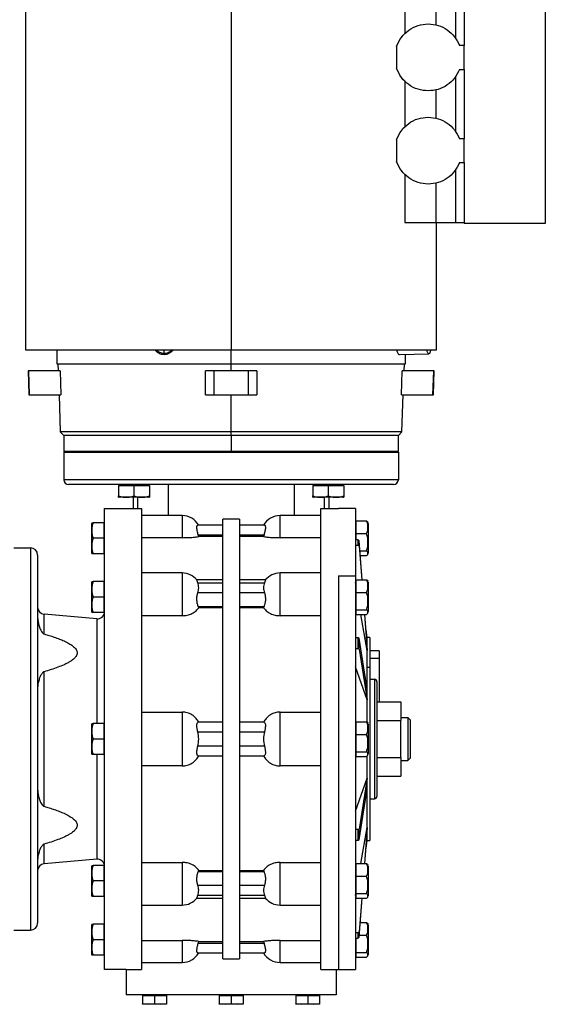
# Model space of a CAD drawing. Units: millimetres. Extents: x 408 to 4033, y 453 to 2697.
# Drawn here: x 1637 to 1857, y 2075 to 2487 of the extents above; entities that cross this region are included whole.
import ezdxf

# ---------------------------------------------------------------- set-up
doc = ezdxf.new("R2010")
doc.units = ezdxf.units.MM

msp = doc.modelspace()

# ---------------------------------------------------------------- linework, layer by layer
at = {"color": 7, "linetype": 'Continuous', "lineweight": 25}
for p, q in [((1823, 2501.18), (1823, 2476.68)), ((1857, 2501.18), (1857, 2402.18)), ((1639.5, 2500.68), (1639.5, 2349.28)), ((1725.5, 2500.68), (1725.5, 2349.28)), ((1798.17, 2500.68), (1798.17, 2481.64)), ((1811.36, 2485.27), (1811.36, 2500.68)), ((1819.6, 2479.52), (1819.6, 2500.68)), ((1794.75, 2476.19), (1794.75, 2467.17)), ((1823, 2476.68), (1821.08, 2476.68)), ((1823, 2466.68), (1823, 2476.68)), ((1819.6, 2440.52), (1819.6, 2463.84)), ((1821.08, 2466.68), (1823, 2466.68)), ((1823, 2466.68), (1823, 2437.68)), ((1798.17, 2461.72), (1798.17, 2442.64)), ((1811.36, 2446.27), (1811.36, 2458.09)), ((1794.75, 2437.19), (1794.75, 2428.17)), ((1823, 2437.68), (1821.08, 2437.68)), ((1823, 2427.68), (1823, 2437.68)), ((1821.08, 2427.68), (1823, 2427.68)), ((1823, 2427.68), (1823, 2402.18)), ((1798.17, 2422.72), (1798.17, 2402.68)), ((1819.6, 2402.68), (1819.6, 2424.84)), ((1811.36, 2402.68), (1811.36, 2419.09)), ((1798.17, 2402.68), (1811.36, 2402.68)), ((1811.36, 2402.68), (1819.6, 2402.68)), ((1811.5, 2349.28), (1811.5, 2402.68)), ((1819.6, 2402.68), (1823, 2402.68)), ((1857, 2402.18), (1823, 2402.18)), ((1652.5, 2349.28), (1652.5, 2343.48)), ((1697.36, 2349.28), (1697.36, 2347.78)), ((1725.5, 2343.48), (1725.5, 2349.28)), ((1795.91, 2347.4), (1808.29, 2347.72)), ((1798.5, 2343.48), (1798.5, 2347.47)), ((1640.5, 2340.54), (1640.85, 2330.44)), ((1641.16, 2330.49), (1640.81, 2340.48)), ((1653.91, 2340.48), (1640.81, 2340.48)), ((1653, 2343.48), (1653.11, 2340.48)), ((1653.91, 2340.48), (1654.26, 2330.49)), ((1714.75, 2330.49), (1714.75, 2340.48)), ((1718.26, 2340.48), (1714.75, 2340.48)), ((1718.26, 2340.48), (1718.26, 2330.49)), ((1718.97, 2340.48), (1718.26, 2340.48)), ((1725.5, 2340.48), (1725.5, 2343.48)), ((1732.74, 2330.49), (1732.74, 2340.48)), ((1736.25, 2340.48), (1732.74, 2340.48)), ((1736.25, 2340.48), (1736.25, 2330.49)), ((1796.74, 2330.49), (1797.09, 2340.48)), ((1810.19, 2340.48), (1797.09, 2340.48)), ((1797.9, 2340.48), (1798, 2343.48)), ((1810.19, 2340.48), (1809.84, 2330.49)), ((1810.15, 2330.44), (1810.5, 2340.54)), ((1810.25, 2340.48), (1810.19, 2340.48)), ((1810.49, 2340.48), (1810.25, 2340.48)), ((1641.16, 2330.49), (1654.26, 2330.49)), ((1653.46, 2330.49), (1654, 2314.98)), ((1714.75, 2330.49), (1718.26, 2330.49)), ((1718.26, 2330.49), (1718.97, 2330.49)), ((1725.5, 2314.98), (1725.5, 2330.49)), ((1732.74, 2330.49), (1736.25, 2330.49)), ((1796.74, 2330.49), (1809.84, 2330.49)), ((1797.01, 2314.98), (1797.55, 2330.49)), ((1809.84, 2330.49), (1809.9, 2330.49)), ((1809.9, 2330.49), (1810.14, 2330.49)), ((1654, 2314.98), (1655.5, 2313.48)), ((1725.5, 2314.98), (1654, 2314.98)), ((1655.5, 2313.48), (1655.5, 2306.88)), ((1725.5, 2313.48), (1655.5, 2313.48)), ((1797.01, 2314.98), (1725.5, 2314.98)), ((1725.5, 2313.48), (1725.5, 2314.98)), ((1795.5, 2313.48), (1725.5, 2313.48)), ((1725.5, 2313.48), (1725.5, 2306.88)), ((1795.5, 2313.48), (1797.01, 2314.98)), ((1795.5, 2306.88), (1795.5, 2313.48)), ((1655.5, 2306.88), (1655.9, 2306.48)), ((1655.5, 2306.88), (1725.5, 2306.88)), ((1655.5, 2306.48), (1655.5, 2294.98)), ((1655.5, 2306.48), (1795.5, 2306.48)), ((1725.5, 2306.48), (1725.5, 2306.88)), ((1725.5, 2306.88), (1795.5, 2306.88)), ((1795.1, 2306.48), (1795.5, 2306.88)), ((1795.5, 2306.48), (1795.5, 2294.98)), ((1795.5, 2294.98), (1655.5, 2294.98)), ((1793.5, 2292.98), (1657.5, 2292.98)), ((1678.34, 2292.63), (1678.34, 2288.26)), ((1678.34, 2292.63), (1684.84, 2292.63)), ((1679.09, 2292.98), (1679.09, 2292.63)), ((1684.84, 2292.63), (1684.84, 2288.26)), ((1684.84, 2292.63), (1691.34, 2292.63)), ((1690.59, 2292.98), (1690.59, 2292.63)), ((1691.34, 2292.63), (1691.34, 2288.26)), ((1759.66, 2292.63), (1759.66, 2288.26)), ((1759.66, 2292.63), (1766.16, 2292.63)), ((1760.41, 2292.98), (1760.41, 2292.63)), ((1766.16, 2292.63), (1766.16, 2288.26)), ((1766.16, 2292.63), (1772.66, 2292.63)), ((1771.91, 2292.98), (1771.91, 2292.63)), ((1772.66, 2292.63), (1772.66, 2288.26)), ((1691.08, 2287.68), (1678.6, 2287.68)), ((1684.5, 2287.68), (1684.5, 2282.98)), ((1772.4, 2287.68), (1759.92, 2287.68)), ((1766.5, 2282.98), (1766.5, 2287.68)), ((1672.5, 2089.98), (1672.5, 2282.98)), ((1672.5, 2282.98), (1688, 2282.98)), ((1688, 2282.98), (1688, 2089.98)), ((1763, 2282.98), (1770.5, 2282.98)), ((1763, 2089.98), (1763, 2282.98)), ((1777.5, 2282.98), (1770.5, 2282.98)), ((1777.5, 2282.98), (1777.5, 2254.72)), ((1705, 2279.98), (1688, 2279.98)), ((1705, 2279.98), (1705, 2270.73)), ((1722, 2094.48), (1722, 2278.48)), ((1729, 2278.48), (1722, 2278.48)), ((1729, 2278.48), (1729, 2094.48)), ((1763, 2279.98), (1746, 2279.98)), ((1746, 2270.73), (1746, 2279.98)), ((1667.2, 2264.24), (1667.2, 2276.72)), ((1672.16, 2276.98), (1667.79, 2276.98)), ((1672.16, 2276.98), (1672.16, 2270.48)), ((1672.5, 2276.23), (1672.16, 2276.23)), ((1722, 2275.98), (1711.56, 2275.98)), ((1739.44, 2275.98), (1729, 2275.98)), ((1777.85, 2276.23), (1777.5, 2276.23)), ((1777.5, 2274.55), (1777.85, 2274.55)), ((1777.85, 2272.42), (1777.85, 2277.73)), ((1777.85, 2277.73), (1782.22, 2277.73)), ((1782.8, 2276.72), (1782.8, 2274.89)), ((1782.8, 2274.89), (1782.8, 2264.24)), ((1672.16, 2270.48), (1667.79, 2270.48)), ((1672.16, 2270.48), (1672.16, 2263.98)), ((1705, 2270.73), (1688, 2270.73)), ((1711.93, 2271.19), (1711.73, 2271.98)), ((1711.73, 2271.98), (1722, 2271.98)), ((1722, 2271.19), (1711.93, 2271.19)), ((1729, 2271.98), (1739.27, 2271.98)), ((1739.08, 2271.19), (1729, 2271.19)), ((1739.27, 2271.98), (1739.08, 2271.19)), ((1763, 2270.73), (1746, 2270.73)), ((1777.85, 2272.42), (1782.22, 2272.42)), ((1777.85, 2269.78), (1777.85, 2272.42)), ((1634.5, 2266.48), (1641.5, 2266.48)), ((1641.5, 2266.48), (1641.5, 2106.48)), ((1778.54, 2269.78), (1777.5, 2269.78)), ((1777.5, 2267.59), (1778.54, 2267.59)), ((1778.54, 2269.78), (1778.54, 2267.59)), ((1779.03, 2267.18), (1779.03, 2269.37)), ((1780.32, 2253.13), (1779.03, 2269.37)), ((1779.03, 2267.18), (1780.15, 2253.13)), ((1644.5, 2263.48), (1644.5, 2109.48)), ((1672.16, 2263.98), (1667.79, 2263.98)), ((1672.5, 2264.73), (1672.16, 2264.73)), ((1779.37, 2265.17), (1782.22, 2265.17)), ((1779.52, 2263.23), (1782.22, 2263.23)), ((1705, 2255.96), (1688, 2255.96)), ((1705, 2255.96), (1705, 2238.08)), ((1763, 2255.96), (1746, 2255.96)), ((1746, 2238.08), (1746, 2255.96)), ((1770.5, 2254.72), (1770.5, 2089.98)), ((1770.5, 2254.72), (1777.5, 2254.72)), ((1777.5, 2254.72), (1777.5, 2089.98)), ((1667.2, 2239.64), (1667.2, 2252.11)), ((1672.16, 2252.38), (1667.79, 2252.38)), ((1672.16, 2252.38), (1672.16, 2245.88)), ((1672.5, 2251.63), (1672.16, 2251.63)), ((1722, 2253.06), (1711.15, 2253.06)), ((1711.56, 2251.89), (1722, 2251.89)), ((1739.86, 2253.06), (1729, 2253.06)), ((1729, 2251.89), (1739.44, 2251.89)), ((1777.55, 2251.63), (1777.5, 2251.92)), ((1777.85, 2251.63), (1777.5, 2251.63)), ((1777.5, 2249.94), (1777.85, 2249.94)), ((1777.85, 2247.82), (1777.85, 2253.13)), ((1777.85, 2253.13), (1782.22, 2253.13)), ((1782.8, 2252.11), (1782.8, 2250.29)), ((1782.8, 2250.29), (1782.8, 2239.64)), ((1672.16, 2245.88), (1667.79, 2245.88)), ((1672.16, 2245.88), (1672.16, 2239.38)), ((1722, 2247.64), (1711.56, 2247.64)), ((1739.44, 2247.64), (1729, 2247.64)), ((1777.85, 2247.82), (1782.22, 2247.82)), ((1777.85, 2240.57), (1777.85, 2247.82)), ((1711.93, 2241.43), (1711.73, 2241.99)), ((1711.73, 2241.99), (1722, 2241.99)), ((1722, 2241.43), (1711.93, 2241.43)), ((1729, 2241.99), (1739.27, 2241.99)), ((1739.08, 2241.43), (1729, 2241.43)), ((1739.27, 2241.99), (1739.08, 2241.43)), ((1647.24, 2230.44), (1647.24, 2238.69)), ((1669.24, 2236.77), (1647.24, 2238.69)), ((1672.16, 2239.38), (1667.79, 2239.38)), ((1672.5, 2240.13), (1672.16, 2240.13)), ((1705, 2238.08), (1688, 2238.08)), ((1763, 2238.08), (1746, 2238.08)), ((1777.5, 2240.13), (1777.85, 2240.13)), ((1777.85, 2240.57), (1782.22, 2240.57)), ((1777.85, 2238.63), (1777.85, 2240.57)), ((1777.85, 2238.63), (1782.22, 2238.63)), ((1782.5, 2223.52), (1779.84, 2238.63)), ((1781.3, 2238.63), (1782.5, 2223.52)), ((1782.5, 2225.71), (1781.48, 2238.63)), ((1782.5, 2228.98), (1781.98, 2232.27)), ((1783.5, 2228.98), (1782.5, 2228.98)), ((1782.5, 2225.71), (1782.5, 2228.98)), ((1783.5, 2228.98), (1783.5, 2216.53)), ((1778.54, 2228.82), (1777.5, 2228.82)), ((1778.54, 2228.82), (1778.54, 2224.33)), ((1779.03, 2224.13), (1779.03, 2228.62)), ((1782.5, 2207.33), (1779.03, 2228.62)), ((1782.5, 2223.52), (1782.5, 2225.71)), ((1777.5, 2224.33), (1778.54, 2224.33)), ((1779.03, 2224.13), (1782.5, 2202.83)), ((1782.5, 2216.53), (1782.5, 2223.52)), ((1787.5, 2223.34), (1783.5, 2223.34)), ((1787.5, 2223.34), (1787.5, 2220.12)), ((1782.5, 2202.83), (1777.5, 2216.68)), ((1782.5, 2207.33), (1782.5, 2216.53)), ((1782.5, 2216.53), (1783.5, 2216.53)), ((1783.5, 2216.53), (1783.5, 2143.98)), ((1787.5, 2220.12), (1787.5, 2202.07)), ((1647.24, 2158.32), (1647.24, 2214.64)), ((1783.5, 2211.48), (1785.5, 2211.48)), ((1785.5, 2211.48), (1785.5, 2161.48)), ((1786.5, 2210.48), (1786.5, 2162.48)), ((1782.5, 2202.83), (1782.5, 2207.33)), ((1782.5, 2193.45), (1782.5, 2202.83)), ((1786.5, 2202.07), (1796.5, 2202.07)), ((1796.5, 2202.07), (1796.5, 2194.27)), ((1688, 2197.76), (1705, 2197.76)), ((1705, 2197.76), (1705, 2175.2)), ((1746, 2175.2), (1746, 2197.76)), ((1746, 2197.76), (1763, 2197.76)), ((1667.2, 2180.24), (1667.2, 2192.72)), ((1672.16, 2192.98), (1667.79, 2192.98)), ((1672.16, 2192.98), (1672.16, 2186.48)), ((1672.5, 2192.23), (1672.16, 2192.23)), ((1722, 2193.48), (1711.73, 2193.48)), ((1739.27, 2193.48), (1729, 2193.48)), ((1777.85, 2192.23), (1777.5, 2192.23)), ((1777.85, 2188.42), (1777.85, 2193.73)), ((1777.85, 2193.73), (1782.22, 2193.73)), ((1782.8, 2192.72), (1782.8, 2190.89)), ((1786.5, 2194.27), (1796.5, 2194.27)), ((1796.5, 2195.48), (1799.5, 2195.48)), ((1796.5, 2178.69), (1796.5, 2194.27)), ((1799.5, 2195.48), (1799.5, 2177.48)), ((1800.5, 2194.48), (1799.5, 2195.48)), ((1800.5, 2194.48), (1800.5, 2178.48)), ((1711.56, 2189.48), (1722, 2189.48)), ((1729, 2189.48), (1739.44, 2189.48)), ((1777.5, 2190.55), (1777.85, 2190.55)), ((1777.85, 2188.42), (1782.22, 2188.42)), ((1777.85, 2181.17), (1777.85, 2188.42)), ((1782.8, 2190.89), (1782.8, 2180.24)), ((1672.16, 2186.48), (1667.79, 2186.48)), ((1672.16, 2186.48), (1672.16, 2179.98)), ((1672.16, 2179.98), (1667.79, 2179.98)), ((1672.5, 2180.73), (1672.16, 2180.73)), ((1722, 2183.48), (1711.56, 2183.48)), ((1711.73, 2179.48), (1722, 2179.48)), ((1739.44, 2183.48), (1729, 2183.48)), ((1729, 2179.48), (1739.27, 2179.48)), ((1777.5, 2180.73), (1777.85, 2180.73)), ((1777.85, 2181.17), (1782.22, 2181.17)), ((1777.85, 2179.23), (1777.85, 2181.17)), ((1782.5, 2170.13), (1782.5, 2179.5)), ((1777.85, 2179.23), (1782.22, 2179.23)), ((1786.5, 2178.69), (1796.5, 2178.69)), ((1796.5, 2178.69), (1796.5, 2170.89)), ((1796.5, 2177.48), (1799.5, 2177.48)), ((1800.5, 2178.48), (1799.5, 2177.48)), ((1705, 2175.2), (1688, 2175.2)), ((1763, 2175.2), (1746, 2175.2)), ((1777.5, 2156.28), (1782.5, 2170.13)), ((1782.5, 2170.13), (1779.03, 2148.83)), ((1782.5, 2165.63), (1782.5, 2170.13)), ((1786.5, 2170.89), (1796.5, 2170.89)), ((1779.03, 2144.34), (1782.5, 2165.63)), ((1782.5, 2149.44), (1782.5, 2165.63)), ((1783.5, 2161.48), (1785.5, 2161.48)), ((1778.54, 2148.63), (1777.5, 2148.63)), ((1778.54, 2148.63), (1778.54, 2144.14)), ((1779.03, 2144.34), (1779.03, 2148.83)), ((1779.84, 2134.33), (1782.5, 2149.44)), ((1782.5, 2149.44), (1781.3, 2134.33)), ((1781.48, 2134.33), (1782.5, 2147.25)), ((1782.5, 2147.25), (1782.5, 2149.44)), ((1782.5, 2143.98), (1782.5, 2147.25)), ((1647.24, 2134.27), (1647.24, 2142.52)), ((1777.5, 2144.14), (1778.54, 2144.14)), ((1781.98, 2140.69), (1782.5, 2143.98)), ((1782.5, 2143.98), (1783.5, 2143.98)), ((1669.24, 2136.19), (1647.24, 2134.27)), ((1688, 2134.88), (1705, 2134.88)), ((1746, 2134.88), (1763, 2134.88)), ((1777.85, 2129.03), (1777.85, 2134.33)), ((1777.85, 2134.33), (1782.22, 2134.33)), ((1667.2, 2120.84), (1667.2, 2133.32)), ((1672.16, 2133.58), (1667.79, 2133.58)), ((1672.16, 2133.58), (1672.16, 2127.08)), ((1672.5, 2132.83), (1672.16, 2132.83)), ((1711.73, 2130.97), (1711.93, 2131.53)), ((1722, 2130.97), (1711.73, 2130.97)), ((1711.93, 2131.53), (1722, 2131.53)), ((1729, 2131.53), (1739.08, 2131.53)), ((1739.27, 2130.97), (1729, 2130.97)), ((1739.08, 2131.53), (1739.27, 2130.97)), ((1777.85, 2132.83), (1777.5, 2132.83)), ((1777.5, 2131.15), (1777.85, 2131.15)), ((1782.8, 2133.32), (1782.8, 2131.49)), ((1782.8, 2131.49), (1782.8, 2120.84)), ((1672.16, 2127.08), (1667.79, 2127.08)), ((1672.16, 2127.08), (1672.16, 2120.58)), ((1777.85, 2129.03), (1782.22, 2129.03)), ((1777.85, 2121.78), (1777.85, 2129.03)), ((1711.56, 2125.32), (1722, 2125.32)), ((1729, 2125.32), (1739.44, 2125.32)), ((1777.85, 2121.78), (1782.22, 2121.78)), ((1777.85, 2119.83), (1777.85, 2121.78)), ((1672.16, 2120.58), (1667.79, 2120.58)), ((1672.5, 2121.33), (1672.16, 2121.33)), ((1711.15, 2119.9), (1722, 2119.9)), ((1722, 2121.07), (1711.56, 2121.07)), ((1739.44, 2121.07), (1729, 2121.07)), ((1729, 2119.9), (1739.86, 2119.9)), ((1777.5, 2121.33), (1777.85, 2121.33)), ((1777.5, 2121.04), (1777.55, 2121.33)), ((1777.85, 2119.83), (1782.22, 2119.83)), ((1780.15, 2119.83), (1779.03, 2105.78)), ((1779.03, 2103.59), (1780.32, 2119.83)), ((1688, 2117), (1705, 2117)), ((1746, 2117), (1763, 2117)), ((1779.52, 2109.73), (1782.22, 2109.73)), ((1634.5, 2106.48), (1641.5, 2106.48)), ((1667.2, 2096.24), (1667.2, 2108.72)), ((1672.16, 2108.98), (1667.79, 2108.98)), ((1672.16, 2108.98), (1672.16, 2102.48)), ((1672.5, 2108.23), (1672.16, 2108.23)), ((1778.54, 2105.37), (1777.5, 2105.37)), ((1778.54, 2105.37), (1778.54, 2103.17)), ((1779.03, 2103.59), (1779.03, 2105.78)), ((1782.8, 2108.72), (1782.8, 2106.89)), ((1782.8, 2106.89), (1782.8, 2096.24)), ((1672.16, 2102.48), (1667.79, 2102.48)), ((1672.16, 2102.48), (1672.16, 2095.98)), ((1688, 2102.23), (1705, 2102.23)), ((1711.73, 2100.98), (1711.93, 2101.77)), ((1711.93, 2101.77), (1722, 2101.77)), ((1729, 2101.77), (1739.08, 2101.77)), ((1739.08, 2101.77), (1739.27, 2100.98)), ((1746, 2102.23), (1763, 2102.23)), ((1777.5, 2103.17), (1778.54, 2103.17)), ((1777.85, 2097.17), (1777.85, 2103.17)), ((1779.1, 2104.42), (1782.22, 2104.42)), ((1722, 2100.98), (1711.73, 2100.98)), ((1739.27, 2100.98), (1729, 2100.98)), ((1777.85, 2097.17), (1782.22, 2097.17)), ((1777.85, 2095.23), (1777.85, 2097.17)), ((1672.16, 2095.98), (1667.79, 2095.98)), ((1672.5, 2096.73), (1672.16, 2096.73)), ((1688, 2092.98), (1705, 2092.98)), ((1711.56, 2096.98), (1722, 2096.98)), ((1722, 2094.48), (1729, 2094.48)), ((1729, 2096.98), (1739.44, 2096.98)), ((1746, 2092.98), (1763, 2092.98)), ((1777.5, 2096.73), (1777.85, 2096.73)), ((1777.85, 2095.23), (1782.22, 2095.23)), ((1681.5, 2089.98), (1672.5, 2089.98)), ((1681.5, 2089.98), (1688, 2089.98)), ((1681.5, 2089.98), (1681.5, 2079.48)), ((1763, 2089.98), (1769.5, 2089.98)), ((1769.5, 2089.98), (1770.5, 2089.98)), ((1769.5, 2089.98), (1769.5, 2079.48)), ((1770.5, 2089.98), (1777.5, 2089.98)), ((1769.5, 2079.48), (1681.5, 2079.48)), ((1688.46, 2079.18), (1688.46, 2075.69)), ((1688.46, 2079.18), (1693.46, 2079.18)), ((1689.06, 2079.18), (1689.06, 2079.48)), ((1693.46, 2079.18), (1693.46, 2075.69)), ((1693.46, 2079.18), (1698.46, 2079.18)), ((1697.86, 2079.18), (1697.86, 2079.48)), ((1698.46, 2079.18), (1698.46, 2075.69)), ((1720.5, 2079.18), (1720.5, 2075.69)), ((1720.5, 2079.18), (1725.5, 2079.18)), ((1721.1, 2079.18), (1721.1, 2079.48)), ((1725.5, 2079.18), (1725.5, 2075.69)), ((1725.5, 2079.18), (1730.5, 2079.18)), ((1729.9, 2079.18), (1729.9, 2079.48)), ((1730.5, 2079.18), (1730.5, 2075.69)), ((1752.54, 2079.18), (1752.54, 2075.69)), ((1752.54, 2079.18), (1757.54, 2079.18)), ((1753.14, 2079.18), (1753.14, 2079.48)), ((1757.54, 2079.18), (1757.54, 2075.69)), ((1757.54, 2079.18), (1762.54, 2079.18)), ((1761.94, 2079.18), (1761.94, 2079.48)), ((1762.54, 2079.18), (1762.54, 2075.69)), ((1688.46, 2075.69), (1690.96, 2075.48)), ((1688.46, 2075.48), (1688.46, 2075.69)), ((1690.96, 2075.48), (1688.46, 2075.48)), ((1690.96, 2075.48), (1693.46, 2075.69)), ((1695.96, 2075.48), (1690.96, 2075.48)), ((1693.46, 2075.69), (1695.96, 2075.48)), ((1695.96, 2075.48), (1698.46, 2075.69)), ((1698.46, 2075.48), (1695.96, 2075.48)), ((1698.46, 2075.69), (1698.46, 2075.48)), ((1720.5, 2075.69), (1723, 2075.48)), ((1720.5, 2075.48), (1720.5, 2075.69)), ((1723, 2075.48), (1720.5, 2075.48)), ((1723, 2075.48), (1725.5, 2075.69)), ((1728, 2075.48), (1723, 2075.48)), ((1725.5, 2075.69), (1728, 2075.48)), ((1728, 2075.48), (1730.5, 2075.69)), ((1730.5, 2075.48), (1728, 2075.48)), ((1730.5, 2075.69), (1730.5, 2075.48)), ((1752.54, 2075.69), (1755.04, 2075.48)), ((1752.54, 2075.48), (1752.54, 2075.69)), ((1755.04, 2075.48), (1752.54, 2075.48)), ((1755.04, 2075.48), (1757.54, 2075.69)), ((1760.04, 2075.48), (1755.04, 2075.48)), ((1757.54, 2075.69), (1760.04, 2075.48)), ((1760.04, 2075.48), (1762.54, 2075.69)), ((1762.54, 2075.48), (1760.04, 2075.48)), ((1762.54, 2075.69), (1762.54, 2075.48))]:
    msp.add_line(p, q, dxfattribs=at)
at = {"color": 8, "linetype": 'Continuous', "lineweight": 25}
for p, q in [((1699.09, 2292.98), (1699.09, 2279.98)), ((1751.92, 2292.98), (1751.92, 2279.98)), ((1686.45, 2282.98), (1686.45, 2287.68)), ((1764.55, 2282.98), (1764.55, 2287.68)), ((1669.24, 2236.77), (1669.24, 2192.98)), ((1787.5, 2220.12), (1783.5, 2220.12)), ((1669.24, 2179.98), (1669.24, 2136.19)), ((1705, 2134.88), (1705, 2117)), ((1746, 2117), (1746, 2134.88)), ((1705, 2102.23), (1705, 2092.98)), ((1746, 2092.98), (1746, 2102.23))]:
    msp.add_line(p, q, dxfattribs=at)
at = {"color": 7, "linetype": 'Continuous', "lineweight": 25}
for centre, radius, start, end in [((1657.5, 2294.98), 2, 180, 270), ((1793.5, 2294.98), 2, 270, 0), ((1678.73, 2289.63), 1.95, 258.4266, 266.1989), ((1690.95, 2289.63), 1.95, 273.8011, 281.5734), ((1760.05, 2289.63), 1.95, 258.4266, 266.1989), ((1772.27, 2289.63), 1.95, 273.8011, 281.5734), ((1705, 2271.98), 8, 29.9814, 90), ((1746, 2271.98), 8, 90, 149.9977), ((1669.15, 2276.59), 1.95, 168.4266, 176.1989), ((1780.86, 2276.59), 1.95, 3.8011, 18.6362), ((1781.8, 2274.8), 1, 5.4106, 16.2036), ((1641.5, 2263.48), 3, 0, 90), ((1669.15, 2264.37), 1.95, 183.8011, 191.5734), ((1780.86, 2264.37), 1.95, 341.3939, 356.1989), ((1705, 2247.96), 8, 39.3062, 90), ((1746, 2247.96), 8, 90, 140.6973), ((1669.15, 2251.99), 1.95, 168.4266, 176.1989), ((1780.86, 2251.99), 1.95, 3.8011, 18.6362), ((1781.8, 2250.19), 1, 5.4106, 16.2036), ((1647.5, 2241.68), 3, 180, 265), ((1669.15, 2239.77), 1.95, 183.8011, 191.5734), ((1669.5, 2239.75), 3, 265, 0), ((1780.86, 2239.77), 1.95, 341.3939, 356.1989), ((1785.5, 2210.48), 1, 0, 90), ((1669.15, 2192.59), 1.95, 168.4266, 176.1989), ((1780.86, 2192.59), 1.95, 3.8011, 18.6362), ((1781.8, 2190.8), 1, 5.4106, 16.2036), ((1669.15, 2180.37), 1.95, 183.8011, 191.5734), ((1780.86, 2180.37), 1.95, 341.3939, 356.1989), ((1785.5, 2162.48), 1, 270, 0), ((1647.5, 2131.28), 3, 95, 180), ((1669.5, 2133.21), 3, 0, 95), ((1669.15, 2133.19), 1.95, 168.4266, 176.1989), ((1780.86, 2133.19), 1.95, 3.8011, 18.6362), ((1781.8, 2131.4), 1, 5.4106, 16.2036), ((1669.15, 2120.97), 1.95, 183.8011, 191.5734), ((1705, 2125), 8, 270, 320.6973), ((1746, 2125), 8, 219.3062, 270), ((1780.86, 2120.97), 1.95, 341.3939, 356.1989), ((1641.5, 2109.48), 3, 270, 0), ((1669.15, 2108.59), 1.95, 168.4266, 176.1989), ((1780.86, 2108.59), 1.95, 3.8011, 18.6362), ((1781.8, 2106.8), 1, 5.4106, 16.2036), ((1669.15, 2096.37), 1.95, 183.8011, 191.5734), ((1705, 2100.98), 8, 270, 329.9977), ((1746, 2100.98), 8, 209.9814, 270), ((1780.86, 2096.37), 1.95, 341.3939, 356.1989)]:
    msp.add_arc(centre, radius, start, end, dxfattribs=at)
for centre, ratio, start_param, end_param in [((1778.54, 2269.34), 0.899131, 0.071292, 1.570777), ((1778.54, 2267.14), 0.899131, 0.071292, 1.570777), ((1778.54, 2228.6), 0.438536, 0.071306, 1.570792), ((1778.54, 2224.11), 0.438536, 0.071306, 1.570792), ((1778.54, 2148.85), 0.438536, 4.712394, 6.211879), ((1778.54, 2144.36), 0.438536, 4.712394, 6.211879), ((1778.54, 2105.82), 0.899131, 4.712408, 6.211893), ((1778.54, 2103.62), 0.899131, 4.712408, 6.211893)]:
    msp.add_ellipse(centre, major_axis=(0.5, 0), ratio=ratio, start_param=start_param, end_param=end_param, dxfattribs=at)
for points in [[(1794.75, 2476.19), (1795.34, 2477.52), (1796.52, 2480.18), (1799.73, 2483.23), (1803.65, 2485.29), (1806.55, 2485.55), (1808, 2485.68)], [(1808, 2485.68), (1809.41, 2485.56), (1812.22, 2485.31), (1816.05, 2483.37), (1819.23, 2480.49), (1820.46, 2477.95), (1821.08, 2476.68)], [(1808, 2457.68), (1806.55, 2457.81), (1803.65, 2458.07), (1799.73, 2460.13), (1796.52, 2463.18), (1795.34, 2465.84), (1794.75, 2467.17)], [(1821.08, 2466.68), (1820.46, 2465.41), (1819.23, 2462.87), (1816.05, 2459.99), (1812.22, 2458.05), (1809.41, 2457.8), (1808, 2457.68)], [(1794.75, 2437.19), (1795.34, 2438.52), (1796.52, 2441.18), (1799.73, 2444.23), (1803.65, 2446.29), (1806.55, 2446.55), (1808, 2446.68)], [(1808, 2446.68), (1809.41, 2446.56), (1812.22, 2446.31), (1816.05, 2444.37), (1819.23, 2441.49), (1820.46, 2438.95), (1821.08, 2437.68)], [(1808, 2418.68), (1806.55, 2418.81), (1803.65, 2419.07), (1799.73, 2421.13), (1796.52, 2424.18), (1795.34, 2426.84), (1794.75, 2428.17)], [(1821.08, 2427.68), (1820.46, 2426.41), (1819.23, 2423.87), (1816.05, 2420.99), (1812.22, 2419.05), (1809.41, 2418.8), (1808, 2418.68)], [(1639.5, 2349.28), (1639.58, 2349.28), (1639.74, 2349.28), (1641.03, 2349.28), (1643.07, 2349.28), (1645.92, 2349.28), (1649.53, 2349.28), (1653.88, 2349.28), (1658.92, 2349.28), (1664.59, 2349.28), (1670.86, 2349.28), (1677.65, 2349.28), (1684.9, 2349.28), (1692.54, 2349.28), (1700.5, 2349.28), (1708.7, 2349.28), (1717.06, 2349.28), (1722.69, 2349.28), (1725.5, 2349.28)], [(1700.86, 2349.28), (1700.62, 2349.05), (1700.16, 2348.59), (1699.29, 2348.12), (1698.35, 2347.81), (1697.69, 2347.79), (1697.36, 2347.78)], [(1725.5, 2349.28), (1728.32, 2349.28), (1733.94, 2349.28), (1742.31, 2349.28), (1750.51, 2349.28), (1758.47, 2349.28), (1766.11, 2349.28), (1773.36, 2349.28), (1780.15, 2349.28), (1786.41, 2349.28), (1792.09, 2349.28), (1797.12, 2349.28), (1801.47, 2349.28), (1805.08, 2349.28), (1807.93, 2349.28), (1809.97, 2349.28), (1811.26, 2349.28), (1811.42, 2349.28), (1811.5, 2349.28)], [(1652.5, 2343.48), (1652.62, 2343.48), (1652.86, 2343.48), (1654.8, 2343.48), (1657.86, 2343.48), (1662.1, 2343.48), (1667.42, 2343.48), (1673.74, 2343.48), (1680.93, 2343.48), (1688.9, 2343.48), (1697.49, 2343.48), (1706.55, 2343.48), (1715.95, 2343.48), (1722.32, 2343.48), (1725.5, 2343.48)], [(1725.5, 2343.48), (1728.69, 2343.48), (1735.06, 2343.48), (1744.45, 2343.48), (1753.52, 2343.48), (1762.11, 2343.48), (1770.07, 2343.48), (1777.27, 2343.48), (1783.58, 2343.48), (1788.9, 2343.48), (1793.14, 2343.48), (1796.2, 2343.48), (1798.14, 2343.48), (1798.38, 2343.48), (1798.5, 2343.48)], [(1655.9, 2306.48), (1656.02, 2306.48), (1656.25, 2306.48), (1658.1, 2306.48), (1661.01, 2306.48), (1665.05, 2306.48), (1670.13, 2306.48), (1676.15, 2306.48), (1683.01, 2306.48), (1690.6, 2306.48), (1698.79, 2306.48), (1707.44, 2306.48), (1716.39, 2306.48), (1722.46, 2306.48), (1725.5, 2306.48)], [(1725.5, 2306.48), (1728.54, 2306.48), (1734.61, 2306.48), (1743.57, 2306.48), (1752.21, 2306.48), (1760.4, 2306.48), (1767.99, 2306.48), (1774.86, 2306.48), (1780.88, 2306.48), (1785.95, 2306.48), (1789.99, 2306.48), (1792.91, 2306.48), (1794.76, 2306.48), (1794.99, 2306.48), (1795.1, 2306.48)], [(1711.56, 2247.64), (1711.75, 2248.35), (1712.11, 2249.77), (1711.75, 2251.18), (1711.56, 2251.89)], [(1739.44, 2251.89), (1739.26, 2251.18), (1738.89, 2249.77), (1739.26, 2248.35), (1739.44, 2247.64)], [(1711.56, 2183.48), (1711.75, 2184.48), (1712.11, 2186.48), (1711.75, 2188.48), (1711.56, 2189.48)], [(1739.44, 2189.48), (1739.26, 2188.48), (1738.89, 2186.48), (1739.26, 2184.48), (1739.44, 2183.48)], [(1711.56, 2121.07), (1711.75, 2121.78), (1712.11, 2123.19), (1711.75, 2124.61), (1711.56, 2125.32)], [(1739.44, 2125.32), (1739.26, 2124.61), (1738.89, 2123.19), (1739.26, 2121.78), (1739.44, 2121.07)]]:
    msp.add_open_spline(points, degree=3, dxfattribs=at)
for points, knots in [([(1693.65, 2349.28), (1693.89, 2349.02), (1694.38, 2348.47), (1695.31, 2347.9), (1696.34, 2347.53), (1697.41, 2347.41), (1698.48, 2347.51), (1699.53, 2347.87), (1700.49, 2348.45), (1701, 2349.01), (1701.25, 2349.28)], [0, 0, 0, 0, 0.118381, 0.249749, 0.37475, 0.499973, 0.624961, 0.750135, 0.877628, 1, 1, 1, 1]), ([(1697.36, 2347.78), (1696.76, 2347.87), (1695.85, 2347.99), (1694.78, 2348.62), (1694.33, 2349.06), (1694.1, 2349.28)], [0, 0, 0, 0, 0.498875, 0.746604, 1, 1, 1, 1]), ([(1794.73, 2349.28), (1794.81, 2349.01), (1794.98, 2348.45), (1795.28, 2347.85), (1795.6, 2347.46), (1795.81, 2347.42), (1795.91, 2347.4)], [0, 0, 0, 0, 0.235847, 0.499958, 0.750059, 1, 1, 1, 1]), ([(1808.29, 2347.72), (1808.21, 2347.74), (1808.06, 2347.78), (1807.82, 2348.09), (1807.6, 2348.58), (1807.47, 2349.04), (1807.41, 2349.28)], [0, 0, 0, 0, 0.249725, 0.500012, 0.746851, 1, 1, 1, 1]), ([(1809.01, 2349.28), (1808.97, 2349.06), (1808.88, 2348.59), (1808.71, 2348.12), (1808.51, 2347.79), (1808.37, 2347.75), (1808.29, 2347.72)], [0, 0, 0, 0, 0.242541, 0.499984, 0.730608, 1, 1, 1, 1]), ([(1640.81, 2340.48), (1640.62, 2340.48), (1640.42, 2340.48), (1640.51, 2340.48), (1640.52, 2340.48)], [0, 0, 0, 0, 0.951162, 1, 1, 1, 1]), ([(1732.74, 2340.48), (1730.45, 2340.48), (1725.86, 2340.48), (1721.27, 2340.48), (1718.97, 2340.48)], [0, 0, 0, 0, 0.500028, 1, 1, 1, 1]), ([(1640.86, 2330.49), (1640.86, 2330.49), (1640.77, 2330.49), (1640.97, 2330.49), (1641.16, 2330.49)], [0, 0, 0, 0, 0.048838, 1, 1, 1, 1]), ([(1718.97, 2330.49), (1721.27, 2330.49), (1725.86, 2330.49), (1730.45, 2330.49), (1732.74, 2330.49)], [0, 0, 0, 0, 0.4999717, 1, 1, 1, 1]), ([(1678.34, 2288.26), (1678.87, 2288.07), (1679.93, 2287.69), (1681.59, 2287.73), (1683.26, 2287.69), (1684.32, 2288.07), (1684.84, 2288.26)], [0, 0, 0, 0, 0.2493692, 0.5, 0.7506308, 1, 1, 1, 1]), ([(1678.34, 2287.72), (1678.34, 2287.71), (1678.34, 2287.69), (1678.34, 2288.07), (1678.34, 2288.26)], [0, 0, 0, 0, 0.5012629, 1, 1, 1, 1]), ([(1684.84, 2288.26), (1685.37, 2288.07), (1686.43, 2287.69), (1688.09, 2287.73), (1689.76, 2287.69), (1690.82, 2288.07), (1691.34, 2288.26)], [0, 0, 0, 0, 0.2493692, 0.5, 0.7506308, 1, 1, 1, 1]), ([(1691.34, 2288.26), (1691.34, 2288.07), (1691.34, 2287.69), (1691.34, 2287.71), (1691.34, 2287.72)], [0, 0, 0, 0, 0.498738, 1, 1, 1, 1]), ([(1759.66, 2288.26), (1760.19, 2288.07), (1761.25, 2287.69), (1762.91, 2287.73), (1764.57, 2287.69), (1765.63, 2288.07), (1766.16, 2288.26)], [0, 0, 0, 0, 0.249369, 0.5, 0.750631, 1, 1, 1, 1]), ([(1759.66, 2287.72), (1759.66, 2287.71), (1759.66, 2287.69), (1759.66, 2288.07), (1759.66, 2288.26)], [0, 0, 0, 0, 0.5012629, 1, 1, 1, 1]), ([(1766.16, 2288.26), (1766.69, 2288.07), (1767.75, 2287.69), (1769.41, 2287.73), (1771.07, 2287.69), (1772.13, 2288.07), (1772.66, 2288.26)], [0, 0, 0, 0, 0.2493692, 0.5, 0.7506308, 1, 1, 1, 1]), ([(1772.66, 2288.26), (1772.66, 2288.07), (1772.66, 2287.69), (1772.66, 2287.71), (1772.66, 2287.72)], [0, 0, 0, 0, 0.498738, 1, 1, 1, 1]), ([(1667.79, 2276.98), (1667.6, 2276.45), (1667.21, 2275.39), (1667.25, 2273.73), (1667.21, 2272.07), (1667.6, 2271.01), (1667.79, 2270.48)], [0, 0, 0, 0, 0.249372, 0.5, 0.750628, 1, 1, 1, 1]), ([(1667.24, 2276.98), (1667.23, 2276.98), (1667.22, 2276.98), (1667.6, 2276.98), (1667.79, 2276.98)], [0, 0, 0, 0, 0.501263, 1, 1, 1, 1]), ([(1711.73, 2271.98), (1711.59, 2272.49), (1711.38, 2273.27), (1711.21, 2274.2), (1711.15, 2274.82), (1711.16, 2275.33), (1711.23, 2275.7), (1711.37, 2275.94), (1711.5, 2275.96), (1711.56, 2275.98)], [0, 0, 0, 0, 0.249175, 0.376042, 0.49944, 0.623762, 0.749685, 0.872369, 1, 1, 1, 1]), ([(1739.44, 2275.98), (1739.51, 2275.96), (1739.63, 2275.94), (1739.77, 2275.7), (1739.85, 2275.33), (1739.85, 2274.82), (1739.79, 2274.2), (1739.62, 2273.27), (1739.41, 2272.49), (1739.27, 2271.98)], [0, 0, 0, 0, 0.127627, 0.250315, 0.37623, 0.50056, 0.62395, 0.750825, 1, 1, 1, 1]), ([(1782.77, 2275.08), (1782.77, 2275.53), (1782.79, 2276.43), (1782.41, 2277.3), (1782.22, 2277.73)], [0, 0, 0, 0, 0.501263, 1, 1, 1, 1]), ([(1782.22, 2277.73), (1782.43, 2277.57), (1782.67, 2277.4), (1782.69, 2277.22), (1782.7, 2277.21)], [0, 0, 0, 0, 0.918482, 1, 1, 1, 1]), ([(1782.22, 2272.42), (1782.41, 2272.85), (1782.79, 2273.72), (1782.77, 2274.62), (1782.77, 2275.08)], [0, 0, 0, 0, 0.498737, 1, 1, 1, 1]), ([(1667.79, 2270.48), (1667.6, 2269.95), (1667.21, 2268.89), (1667.25, 2267.23), (1667.21, 2265.57), (1667.6, 2264.51), (1667.79, 2263.98)], [0, 0, 0, 0, 0.249372, 0.5, 0.750628, 1, 1, 1, 1]), ([(1705, 2270.73), (1705.72, 2270.74), (1707.15, 2270.75), (1709.17, 2270.87), (1710.84, 2271.03), (1711.58, 2271.14), (1711.93, 2271.19)], [0, 0, 0, 0, 0.249955, 0.499935, 0.770086, 1, 1, 1, 1]), ([(1739.08, 2271.19), (1739.42, 2271.14), (1740.16, 2271.03), (1741.84, 2270.87), (1743.86, 2270.75), (1745.29, 2270.74), (1746, 2270.73)], [0, 0, 0, 0, 0.229917, 0.500065, 0.750044, 1, 1, 1, 1]), ([(1782.22, 2265.17), (1782.41, 2265.76), (1782.79, 2266.94), (1782.75, 2268.8), (1782.79, 2270.65), (1782.41, 2271.83), (1782.22, 2272.42)], [0, 0, 0, 0, 0.249369, 0.5, 0.750631, 1, 1, 1, 1]), ([(1667.79, 2263.98), (1667.6, 2263.98), (1667.22, 2263.98), (1667.23, 2263.98), (1667.24, 2263.98)], [0, 0, 0, 0, 0.498737, 1, 1, 1, 1]), ([(1782.22, 2263.23), (1782.41, 2263.39), (1782.79, 2263.7), (1782.75, 2264.2), (1782.79, 2264.7), (1782.41, 2265.01), (1782.22, 2265.17)], [0, 0, 0, 0, 0.249369, 0.5, 0.750631, 1, 1, 1, 1]), ([(1667.79, 2252.38), (1667.6, 2251.85), (1667.21, 2250.79), (1667.25, 2249.13), (1667.21, 2247.46), (1667.6, 2246.4), (1667.79, 2245.88)], [0, 0, 0, 0, 0.249372, 0.5, 0.750628, 1, 1, 1, 1]), ([(1667.24, 2252.38), (1667.23, 2252.38), (1667.22, 2252.38), (1667.6, 2252.38), (1667.79, 2252.38)], [0, 0, 0, 0, 0.501263, 1, 1, 1, 1]), ([(1711.56, 2251.89), (1711.5, 2252.06), (1711.37, 2252.41), (1711.24, 2252.77), (1711.16, 2253.01), (1711.16, 2253.04), (1711.16, 2253.06)], [0, 0, 0, 0, 0.255872, 0.501844, 0.754283, 1, 1, 1, 1]), ([(1739.84, 2253.06), (1739.84, 2253.04), (1739.85, 2253.01), (1739.77, 2252.77), (1739.63, 2252.41), (1739.51, 2252.06), (1739.44, 2251.89)], [0, 0, 0, 0, 0.245701, 0.498156, 0.744119, 1, 1, 1, 1]), ([(1782.77, 2250.47), (1782.77, 2250.93), (1782.79, 2251.83), (1782.41, 2252.7), (1782.22, 2253.13)], [0, 0, 0, 0, 0.501263, 1, 1, 1, 1]), ([(1782.22, 2253.13), (1782.43, 2252.97), (1782.67, 2252.8), (1782.69, 2252.62), (1782.7, 2252.61)], [0, 0, 0, 0, 0.918482, 1, 1, 1, 1]), ([(1782.22, 2247.82), (1782.41, 2248.25), (1782.79, 2249.11), (1782.77, 2250.02), (1782.77, 2250.47)], [0, 0, 0, 0, 0.4987375, 1, 1, 1, 1]), ([(1667.79, 2245.88), (1667.6, 2245.35), (1667.21, 2244.29), (1667.25, 2242.63), (1667.21, 2240.96), (1667.6, 2239.9), (1667.79, 2239.38)], [0, 0, 0, 0, 0.249372, 0.5, 0.750628, 1, 1, 1, 1]), ([(1711.73, 2241.99), (1711.59, 2242.39), (1711.38, 2243), (1711.21, 2244.01), (1711.15, 2244.81), (1711.16, 2245.6), (1711.23, 2246.36), (1711.37, 2247.06), (1711.5, 2247.45), (1711.56, 2247.64)], [0, 0, 0, 0, 0.249175, 0.376042, 0.49944, 0.623762, 0.749685, 0.872369, 1, 1, 1, 1]), ([(1739.44, 2247.64), (1739.51, 2247.45), (1739.63, 2247.06), (1739.77, 2246.36), (1739.85, 2245.6), (1739.85, 2244.81), (1739.79, 2244.01), (1739.62, 2243), (1739.41, 2242.39), (1739.27, 2241.99)], [0, 0, 0, 0, 0.127627, 0.250315, 0.37623, 0.50056, 0.62395, 0.750825, 1, 1, 1, 1]), ([(1782.22, 2240.57), (1782.41, 2241.16), (1782.79, 2242.34), (1782.75, 2244.19), (1782.79, 2246.05), (1782.41, 2247.23), (1782.22, 2247.82)], [0, 0, 0, 0, 0.249369, 0.5, 0.750631, 1, 1, 1, 1]), ([(1705, 2238.08), (1705.72, 2238.12), (1707.15, 2238.22), (1709.17, 2238.97), (1710.84, 2240.06), (1711.58, 2241), (1711.93, 2241.43)], [0, 0, 0, 0, 0.249955, 0.499935, 0.770086, 1, 1, 1, 1]), ([(1739.08, 2241.43), (1739.42, 2241), (1740.16, 2240.06), (1741.84, 2238.97), (1743.86, 2238.22), (1745.29, 2238.12), (1746, 2238.08)], [0, 0, 0, 0, 0.229917, 0.500065, 0.750044, 1, 1, 1, 1]), ([(1644.5, 2237.47), (1644.62, 2236.23), (1644.79, 2234.36), (1645.63, 2232.26), (1646.23, 2231.25), (1646.66, 2230.78), (1646.96, 2230.55), (1647.15, 2230.48), (1647.24, 2230.44)], [0, 0, 0, 0, 0.499805, 0.749972, 0.875035, 0.93755, 0.971625, 1, 1, 1, 1]), ([(1667.79, 2239.38), (1667.6, 2239.38), (1667.22, 2239.38), (1667.23, 2239.38), (1667.24, 2239.38)], [0, 0, 0, 0, 0.498737, 1, 1, 1, 1]), ([(1782.22, 2238.63), (1782.41, 2238.78), (1782.79, 2239.1), (1782.75, 2239.6), (1782.79, 2240.1), (1782.41, 2240.41), (1782.22, 2240.57)], [0, 0, 0, 0, 0.2493692, 0.5, 0.7506308, 1, 1, 1, 1]), ([(1647.24, 2230.44), (1647.96, 2230.23), (1649.39, 2229.81), (1651.53, 2229.11), (1653.6, 2228.35), (1655.31, 2227.64), (1656.61, 2227.02), (1657.58, 2226.51), (1658.43, 2225.99), (1659.53, 2225.22), (1660.47, 2224.33), (1660.99, 2223.29), (1661.11, 2222.54), (1660.99, 2221.79), (1660.66, 2221.14), (1660.23, 2220.58), (1659.75, 2220.09), (1659.07, 2219.53), (1658.15, 2218.9), (1656.93, 2218.22), (1655.21, 2217.39), (1652.93, 2216.47), (1650.14, 2215.5), (1648.2, 2214.93), (1647.24, 2214.64)], [0, 0, 0, 0, 0.062532, 0.125063, 0.190816, 0.250117, 0.285112, 0.317539, 0.347512, 0.375177, 0.442645, 0.471978, 0.499896, 0.527813, 0.557145, 0.578137, 0.600625, 0.624858, 0.66224, 0.703819, 0.749901, 0.830381, 0.915889, 1, 1, 1, 1]), ([(1647.24, 2214.64), (1647.15, 2214.61), (1646.92, 2214.51), (1646.63, 2214.27), (1646.28, 2213.88), (1645.94, 2213.35), (1645.61, 2212.7), (1645.32, 2212.02), (1645.06, 2211.25), (1644.83, 2210.4), (1644.64, 2209.45), (1644.53, 2208.62), (1644.52, 2208.09), (1644.51, 2207.91)], [0, 0, 0, 0, 0.029511, 0.079426, 0.129955, 0.222927, 0.320394, 0.418794, 0.520467, 0.650656, 0.780846, 0.921392, 1, 1, 1, 1]), ([(1711.93, 2193.48), (1711.58, 2194.04), (1710.84, 2195.26), (1709.17, 2196.64), (1707.15, 2197.58), (1705.72, 2197.7), (1705, 2197.76)], [0, 0, 0, 0, 0.229917, 0.500065, 0.750044, 1, 1, 1, 1]), ([(1746, 2197.76), (1745.29, 2197.7), (1743.86, 2197.58), (1741.84, 2196.64), (1740.16, 2195.26), (1739.42, 2194.04), (1739.08, 2193.48)], [0, 0, 0, 0, 0.2499553, 0.4999345, 0.7700861, 1, 1, 1, 1]), ([(1667.79, 2192.98), (1667.6, 2192.45), (1667.21, 2191.39), (1667.25, 2189.73), (1667.21, 2188.07), (1667.6, 2187.01), (1667.79, 2186.48)], [0, 0, 0, 0, 0.249372, 0.5, 0.750628, 1, 1, 1, 1]), ([(1667.24, 2192.98), (1667.23, 2192.98), (1667.22, 2192.98), (1667.6, 2192.98), (1667.79, 2192.98)], [0, 0, 0, 0, 0.501263, 1, 1, 1, 1]), ([(1711.56, 2189.48), (1711.5, 2189.74), (1711.37, 2190.26), (1711.23, 2191.02), (1711.16, 2191.72), (1711.15, 2192.33), (1711.21, 2192.84), (1711.38, 2193.34), (1711.59, 2193.42), (1711.73, 2193.48)], [0, 0, 0, 0, 0.127627, 0.250315, 0.37623, 0.50056, 0.62395, 0.750825, 1, 1, 1, 1]), ([(1739.27, 2193.48), (1739.41, 2193.42), (1739.62, 2193.34), (1739.79, 2192.84), (1739.85, 2192.33), (1739.85, 2191.72), (1739.77, 2191.02), (1739.63, 2190.26), (1739.51, 2189.74), (1739.44, 2189.48)], [0, 0, 0, 0, 0.2491754, 0.3760421, 0.4994405, 0.6237624, 0.7496847, 0.8723687, 1, 1, 1, 1]), ([(1782.77, 2191.08), (1782.77, 2191.53), (1782.79, 2192.43), (1782.41, 2193.3), (1782.22, 2193.73)], [0, 0, 0, 0, 0.501263, 1, 1, 1, 1]), ([(1782.22, 2193.73), (1782.43, 2193.57), (1782.67, 2193.4), (1782.69, 2193.22), (1782.7, 2193.21)], [0, 0, 0, 0, 0.918482, 1, 1, 1, 1]), ([(1782.22, 2188.42), (1782.41, 2188.85), (1782.79, 2189.72), (1782.77, 2190.62), (1782.77, 2191.08)], [0, 0, 0, 0, 0.498737, 1, 1, 1, 1]), ([(1782.22, 2181.17), (1782.41, 2181.76), (1782.79, 2182.94), (1782.75, 2184.8), (1782.79, 2186.65), (1782.41, 2187.83), (1782.22, 2188.42)], [0, 0, 0, 0, 0.249369, 0.5, 0.750631, 1, 1, 1, 1]), ([(1667.79, 2186.48), (1667.6, 2185.95), (1667.21, 2184.89), (1667.25, 2183.23), (1667.21, 2181.57), (1667.6, 2180.51), (1667.79, 2179.98)], [0, 0, 0, 0, 0.249372, 0.5, 0.750628, 1, 1, 1, 1]), ([(1667.79, 2179.98), (1667.6, 2179.98), (1667.22, 2179.98), (1667.23, 2179.98), (1667.24, 2179.98)], [0, 0, 0, 0, 0.498737, 1, 1, 1, 1]), ([(1705, 2175.2), (1705.72, 2175.26), (1707.15, 2175.38), (1709.17, 2176.32), (1710.84, 2177.7), (1711.58, 2178.92), (1711.93, 2179.48)], [0, 0, 0, 0, 0.249955, 0.499935, 0.770086, 1, 1, 1, 1]), ([(1711.73, 2179.48), (1711.59, 2179.53), (1711.38, 2179.62), (1711.21, 2180.12), (1711.15, 2180.63), (1711.16, 2181.24), (1711.23, 2181.94), (1711.37, 2182.7), (1711.5, 2183.22), (1711.56, 2183.48)], [0, 0, 0, 0, 0.249175, 0.376042, 0.49944, 0.623762, 0.749685, 0.872369, 1, 1, 1, 1]), ([(1739.08, 2179.48), (1739.42, 2178.92), (1740.16, 2177.7), (1741.84, 2176.32), (1743.86, 2175.38), (1745.29, 2175.26), (1746, 2175.2)], [0, 0, 0, 0, 0.229917, 0.500065, 0.750044, 1, 1, 1, 1]), ([(1739.44, 2183.48), (1739.51, 2183.22), (1739.63, 2182.7), (1739.77, 2181.94), (1739.85, 2181.24), (1739.85, 2180.63), (1739.79, 2180.12), (1739.62, 2179.62), (1739.41, 2179.53), (1739.27, 2179.48)], [0, 0, 0, 0, 0.127627, 0.250315, 0.37623, 0.50056, 0.62395, 0.750825, 1, 1, 1, 1]), ([(1782.22, 2179.23), (1782.41, 2179.39), (1782.79, 2179.7), (1782.75, 2180.2), (1782.79, 2180.7), (1782.41, 2181.01), (1782.22, 2181.17)], [0, 0, 0, 0, 0.249369, 0.5, 0.750631, 1, 1, 1, 1]), ([(1644.55, 2165.07), (1644.65, 2163.92), (1644.82, 2162.14), (1645.63, 2160.13), (1646.23, 2159.12), (1646.66, 2158.66), (1646.96, 2158.43), (1647.15, 2158.35), (1647.24, 2158.32)], [0, 0, 0, 0, 0.480358, 0.7402506, 0.8701767, 0.9351221, 0.9705222, 1, 1, 1, 1]), ([(1647.24, 2158.32), (1647.96, 2158.11), (1649.39, 2157.69), (1651.53, 2156.98), (1653.6, 2156.23), (1655.31, 2155.52), (1656.61, 2154.9), (1657.58, 2154.38), (1658.43, 2153.87), (1659.53, 2153.1), (1660.47, 2152.2), (1660.99, 2151.17), (1661.11, 2150.42), (1660.99, 2149.67), (1660.66, 2149.02), (1660.23, 2148.46), (1659.75, 2147.97), (1659.07, 2147.41), (1658.15, 2146.78), (1656.93, 2146.1), (1655.21, 2145.26), (1652.93, 2144.34), (1650.14, 2143.38), (1648.2, 2142.8), (1647.24, 2142.52)], [0, 0, 0, 0, 0.062532, 0.125063, 0.190816, 0.250117, 0.285112, 0.317539, 0.347512, 0.375177, 0.442645, 0.471978, 0.499896, 0.527813, 0.557145, 0.578137, 0.600625, 0.624858, 0.66224, 0.703819, 0.749901, 0.830381, 0.915889, 1, 1, 1, 1]), ([(1647.24, 2142.52), (1647.15, 2142.48), (1646.92, 2142.39), (1646.63, 2142.14), (1646.28, 2141.76), (1645.94, 2141.23), (1645.61, 2140.58), (1645.32, 2139.9), (1645.06, 2139.13), (1644.83, 2138.28), (1644.64, 2137.33), (1644.52, 2136.4), (1644.51, 2135.77), (1644.5, 2135.49)], [0, 0, 0, 0, 0.028342, 0.076281, 0.124809, 0.214099, 0.307706, 0.402209, 0.499855, 0.624889, 0.749923, 0.884902, 1, 1, 1, 1]), ([(1711.93, 2131.53), (1711.58, 2131.96), (1710.84, 2132.9), (1709.17, 2133.99), (1707.15, 2134.74), (1705.72, 2134.84), (1705, 2134.88)], [0, 0, 0, 0, 0.229917, 0.500065, 0.750044, 1, 1, 1, 1]), ([(1746, 2134.88), (1745.29, 2134.84), (1743.86, 2134.74), (1741.84, 2133.99), (1740.16, 2132.9), (1739.42, 2131.96), (1739.08, 2131.53)], [0, 0, 0, 0, 0.2499553, 0.4999345, 0.7700861, 1, 1, 1, 1]), ([(1782.77, 2131.68), (1782.77, 2132.13), (1782.79, 2133.04), (1782.41, 2133.9), (1782.22, 2134.33)], [0, 0, 0, 0, 0.501263, 1, 1, 1, 1]), ([(1782.22, 2134.33), (1782.43, 2134.18), (1782.67, 2134.01), (1782.69, 2133.83), (1782.7, 2133.81)], [0, 0, 0, 0, 0.918482, 1, 1, 1, 1]), ([(1667.79, 2133.58), (1667.6, 2133.06), (1667.21, 2132), (1667.25, 2130.33), (1667.21, 2128.67), (1667.6, 2127.61), (1667.79, 2127.08)], [0, 0, 0, 0, 0.249372, 0.5, 0.750628, 1, 1, 1, 1]), ([(1667.24, 2133.58), (1667.23, 2133.58), (1667.22, 2133.58), (1667.6, 2133.58), (1667.79, 2133.58)], [0, 0, 0, 0, 0.501263, 1, 1, 1, 1]), ([(1711.56, 2125.32), (1711.5, 2125.51), (1711.37, 2125.9), (1711.23, 2126.6), (1711.16, 2127.36), (1711.15, 2128.15), (1711.21, 2128.95), (1711.38, 2129.96), (1711.59, 2130.57), (1711.73, 2130.97)], [0, 0, 0, 0, 0.127627, 0.250315, 0.37623, 0.50056, 0.62395, 0.750825, 1, 1, 1, 1]), ([(1739.27, 2130.97), (1739.41, 2130.57), (1739.62, 2129.96), (1739.79, 2128.95), (1739.85, 2128.15), (1739.85, 2127.36), (1739.77, 2126.6), (1739.63, 2125.9), (1739.51, 2125.51), (1739.44, 2125.32)], [0, 0, 0, 0, 0.249175, 0.376042, 0.49944, 0.623762, 0.749685, 0.872369, 1, 1, 1, 1]), ([(1782.22, 2129.03), (1782.41, 2129.46), (1782.79, 2130.32), (1782.77, 2131.23), (1782.77, 2131.68)], [0, 0, 0, 0, 0.498737, 1, 1, 1, 1]), ([(1667.79, 2127.08), (1667.6, 2126.56), (1667.21, 2125.5), (1667.25, 2123.83), (1667.21, 2122.17), (1667.6, 2121.11), (1667.79, 2120.58)], [0, 0, 0, 0, 0.249372, 0.5, 0.750628, 1, 1, 1, 1]), ([(1782.22, 2121.78), (1782.41, 2122.36), (1782.79, 2123.54), (1782.75, 2125.4), (1782.79, 2127.26), (1782.41, 2128.44), (1782.22, 2129.03)], [0, 0, 0, 0, 0.249369, 0.5, 0.750631, 1, 1, 1, 1]), ([(1782.22, 2119.83), (1782.41, 2119.99), (1782.79, 2120.31), (1782.75, 2120.8), (1782.79, 2121.3), (1782.41, 2121.62), (1782.22, 2121.78)], [0, 0, 0, 0, 0.249369, 0.5, 0.750631, 1, 1, 1, 1]), ([(1667.79, 2120.58), (1667.6, 2120.58), (1667.22, 2120.58), (1667.23, 2120.58), (1667.24, 2120.58)], [0, 0, 0, 0, 0.498737, 1, 1, 1, 1]), ([(1711.16, 2119.9), (1711.16, 2119.92), (1711.16, 2119.95), (1711.24, 2120.19), (1711.37, 2120.55), (1711.5, 2120.9), (1711.56, 2121.07)], [0, 0, 0, 0, 0.245701, 0.498156, 0.744119, 1, 1, 1, 1]), ([(1739.44, 2121.07), (1739.51, 2120.9), (1739.63, 2120.55), (1739.77, 2120.19), (1739.85, 2119.95), (1739.84, 2119.92), (1739.84, 2119.9)], [0, 0, 0, 0, 0.255872, 0.501844, 0.754283, 1, 1, 1, 1]), ([(1782.77, 2107.08), (1782.77, 2107.53), (1782.79, 2108.43), (1782.41, 2109.3), (1782.22, 2109.73)], [0, 0, 0, 0, 0.501263, 1, 1, 1, 1]), ([(1782.22, 2109.73), (1782.43, 2109.57), (1782.67, 2109.4), (1782.69, 2109.22), (1782.7, 2109.21)], [0, 0, 0, 0, 0.918482, 1, 1, 1, 1]), ([(1667.79, 2108.98), (1667.6, 2108.45), (1667.21, 2107.39), (1667.25, 2105.73), (1667.21, 2104.07), (1667.6, 2103.01), (1667.79, 2102.48)], [0, 0, 0, 0, 0.249372, 0.5, 0.750628, 1, 1, 1, 1]), ([(1667.24, 2108.98), (1667.23, 2108.98), (1667.22, 2108.98), (1667.6, 2108.98), (1667.79, 2108.98)], [0, 0, 0, 0, 0.501263, 1, 1, 1, 1]), ([(1782.22, 2104.42), (1782.41, 2104.85), (1782.79, 2105.72), (1782.77, 2106.62), (1782.77, 2107.08)], [0, 0, 0, 0, 0.498737, 1, 1, 1, 1]), ([(1667.79, 2102.48), (1667.6, 2101.95), (1667.21, 2100.89), (1667.25, 2099.23), (1667.21, 2097.57), (1667.6, 2096.51), (1667.79, 2095.98)], [0, 0, 0, 0, 0.2493718, 0.4999999, 0.750628, 1, 1, 1, 1]), ([(1711.93, 2101.77), (1711.58, 2101.82), (1710.84, 2101.93), (1709.17, 2102.09), (1707.15, 2102.21), (1705.72, 2102.22), (1705, 2102.23)], [0, 0, 0, 0, 0.229917, 0.500065, 0.750044, 1, 1, 1, 1]), ([(1746, 2102.23), (1745.29, 2102.22), (1743.86, 2102.21), (1741.84, 2102.09), (1740.16, 2101.93), (1739.42, 2101.82), (1739.08, 2101.77)], [0, 0, 0, 0, 0.249955, 0.499935, 0.770086, 1, 1, 1, 1]), ([(1782.22, 2097.17), (1782.41, 2097.76), (1782.79, 2098.94), (1782.75, 2100.8), (1782.79, 2102.65), (1782.41, 2103.83), (1782.22, 2104.42)], [0, 0, 0, 0, 0.249369, 0.5, 0.750631, 1, 1, 1, 1]), ([(1711.56, 2096.98), (1711.5, 2096.99), (1711.37, 2097.02), (1711.23, 2097.26), (1711.16, 2097.63), (1711.15, 2098.14), (1711.21, 2098.76), (1711.38, 2099.69), (1711.59, 2100.47), (1711.73, 2100.98)], [0, 0, 0, 0, 0.127627, 0.250315, 0.37623, 0.50056, 0.62395, 0.750825, 1, 1, 1, 1]), ([(1739.27, 2100.98), (1739.41, 2100.47), (1739.62, 2099.69), (1739.79, 2098.76), (1739.85, 2098.14), (1739.85, 2097.63), (1739.77, 2097.26), (1739.63, 2097.02), (1739.51, 2096.99), (1739.44, 2096.98)], [0, 0, 0, 0, 0.249175, 0.376042, 0.49944, 0.623762, 0.749685, 0.872369, 1, 1, 1, 1]), ([(1782.22, 2095.23), (1782.41, 2095.39), (1782.79, 2095.7), (1782.75, 2096.2), (1782.79, 2096.7), (1782.41, 2097.01), (1782.22, 2097.17)], [0, 0, 0, 0, 0.249369, 0.5, 0.750631, 1, 1, 1, 1]), ([(1667.79, 2095.98), (1667.6, 2095.98), (1667.22, 2095.98), (1667.23, 2095.98), (1667.24, 2095.98)], [0, 0, 0, 0, 0.498737, 1, 1, 1, 1])]:
    msp.add_open_spline(points, degree=3, knots=knots, dxfattribs=at)

doc.saveas('drawing.dxf')
